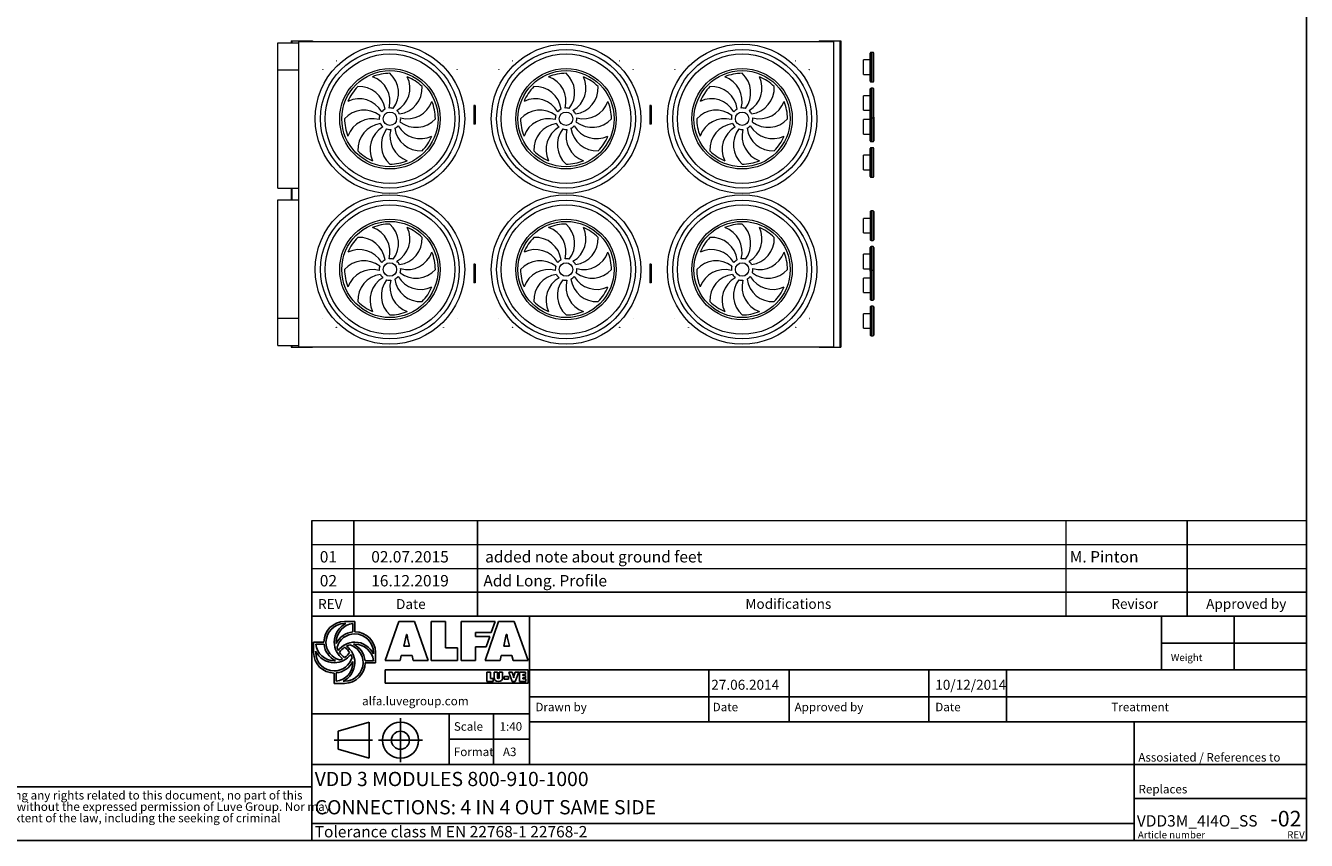
# Model space of a CAD drawing. Units: millimetres. Extents: x 211 to 16543, y 232 to 11636.
# Drawn here: x 7015 to 16543, y 232 to 6296 of the extents above; entities that cross this region are included whole.
import ezdxf

# ---------------------------------------------------------------- set-up
doc = ezdxf.new("R2010")
doc.units = ezdxf.units.MM
doc.header["$LTSCALE"] = 40
doc.linetypes.add('SLD-Solid', pattern=[0])
for name, color, linetype in [('GEOMETRY', 7, 'SLD-Solid'), ('LAYER_1', 7, 'SLD-Solid'), ('SLD-0', 7, 'SLD-Solid'), ('TITLE', 7, 'SLD-Solid')]:
    doc.layers.add(name, color=color, linetype=linetype)
doc.styles.add('SLDTEXTSTYLE0', font='TXT', dxfattribs={"width": 0.605})
doc.styles.add('SLDTEXTSTYLE1', font='TXT', dxfattribs={"width": 0.75})
doc.styles.add('SLDTEXTSTYLE2', font='TXT', dxfattribs={"width": 0.7})

# ---------------------------------------------------------------- blocks, each defined once
blk = doc.blocks.new('SW_NOTE_1')
at = {"layer": 'TITLE', "color": 0, "char_height": 63.5, "attachment_point": 1, "style": 'SLDTEXTSTYLE2'}
for s, insert in [('This document and its contents is owned by Luve Group or its affiliates and protected by laws governing intellectual property and thereto related rights. Without limiting any rights related to this document, no part of this', (0, 81.9)), ('document may be copied, reproduced or transmitted in any form or by any means(electronic, mechanical, photocopying, recording, or otherwise), or for any purpose, without the expressed permission of Luve Group. Nor may', (0, -2.8)), ('it be used in any other way or for any other purpose than expressly permitted by Luve Group. Luve Group will enforce its rights related to this document to the fullest extent of the law, including the seeking of criminal', (0, -87.5)), ('prosecution.', (0, -172.1))]:
    blk.add_mtext(s, dxfattribs=dict(at, insert=insert))

msp = doc.modelspace()

# ---------------------------------------------------------------- linework, layer by layer
at = {"color": 7, "linetype": 'SLD-Solid', "lineweight": 15}
for p, q in [((8891.81, 6167.97), (9044.31, 6167.97)), ((8891.81, 5965.75), (8891.81, 6167.97)), ((8989.31, 6181.76), (8989.31, 6167.97)), ((8989.31, 6181.76), (8995.31, 6181.76)), ((8995.31, 6181.76), (9143.31, 6181.76)), ((9044.31, 6177.91), (13024.31, 6177.91)), ((9044.31, 6177.91), (9044.31, 3905.47)), ((9143.31, 6181.76), (9149.31, 6181.76)), ((9149.31, 6181.76), (9149.31, 6177.91)), ((12919.31, 6181.76), (12919.31, 6177.91)), ((12919.31, 6181.76), (12925.31, 6181.76)), ((12925.31, 6181.76), (13073.31, 6181.76)), ((13024.31, 6177.91), (13024.31, 3905.47)), ((13073.31, 6181.76), (13073.31, 3901.76)), ((13073.31, 6181.76), (13079.31, 6181.76)), ((13079.31, 6181.76), (13079.31, 3901.76)), ((13299.31, 6040.26), (13249.31, 6040.26)), ((13249.31, 5932.26), (13249.31, 6040.26)), ((13299.31, 5881.26), (13299.31, 6091.26)), ((13319.31, 6096.26), (13304.31, 6096.26)), ((13324.31, 5881.26), (13324.31, 6091.26)), ((8891.81, 5965.75), (9044.31, 5965.75)), ((8891.81, 5084.92), (8891.81, 5965.75)), ((13249.31, 5932.26), (13299.31, 5932.26)), ((13299.31, 5615.26), (13299.31, 5825.26)), ((13304.31, 5876.26), (13319.31, 5876.26)), ((13319.31, 5830.26), (13304.31, 5830.26)), ((13324.31, 5615.26), (13324.31, 5825.26)), ((13299.31, 5774.26), (13249.31, 5774.26)), ((13249.31, 5666.26), (13249.31, 5774.26)), ((10359.31, 5702.06), (10349.31, 5702.06)), ((10349.31, 5702.06), (10349.31, 5683.66)), ((10359.31, 5683.66), (10349.31, 5683.66)), ((10349.31, 5683.66), (10349.31, 5659.16)), ((10359.31, 5659.16), (10349.31, 5659.16)), ((10349.31, 5659.16), (10349.31, 5577.06)), ((10359.31, 5702.06), (10359.31, 5683.66)), ((10359.31, 5683.66), (10359.31, 5659.16)), ((10359.31, 5659.16), (10359.31, 5577.06)), ((11669.31, 5702.06), (11659.31, 5702.06)), ((11659.31, 5702.06), (11659.31, 5683.66)), ((11669.31, 5683.66), (11659.31, 5683.66)), ((11659.31, 5683.66), (11659.31, 5659.16)), ((11669.31, 5659.16), (11659.31, 5659.16)), ((11659.31, 5659.16), (11659.31, 5577.06)), ((11669.31, 5702.06), (11669.31, 5683.66)), ((11669.31, 5683.66), (11669.31, 5659.16)), ((11669.31, 5659.16), (11669.31, 5577.06)), ((13249.31, 5666.26), (13299.31, 5666.26)), ((10359.31, 5577.06), (10349.31, 5577.06)), ((10349.31, 5577.06), (10349.31, 5562.91)), ((10359.31, 5562.91), (10349.31, 5562.91)), ((10359.31, 5577.06), (10359.31, 5562.91)), ((11669.31, 5577.06), (11659.31, 5577.06)), ((11659.31, 5577.06), (11659.31, 5562.91)), ((11669.31, 5562.91), (11659.31, 5562.91)), ((11669.31, 5577.06), (11669.31, 5562.91)), ((13299.31, 5596.76), (13249.31, 5596.76)), ((13249.31, 5488.76), (13249.31, 5596.76)), ((13299.31, 5437.76), (13299.31, 5615.26)), ((13304.31, 5610.26), (13319.31, 5610.26)), ((13324.31, 5615.26), (13324.31, 5437.76)), ((13249.31, 5488.76), (13299.31, 5488.76)), ((13304.31, 5432.76), (13319.31, 5432.76)), ((13299.31, 5171.76), (13299.31, 5381.76)), ((13319.31, 5386.76), (13304.31, 5386.76)), ((13324.31, 5171.76), (13324.31, 5381.76)), ((13299.31, 5330.76), (13249.31, 5330.76)), ((13249.31, 5222.76), (13249.31, 5330.76)), ((13249.31, 5222.76), (13299.31, 5222.76)), ((13304.31, 5166.76), (13319.31, 5166.76)), ((8891.81, 5084.92), (9044.31, 5084.92)), ((8989.31, 5084.92), (8989.31, 4998.58)), ((8891.81, 4117.74), (8891.81, 4998.58)), ((8891.81, 4998.58), (9044.31, 4998.58)), ((13299.31, 4860.76), (13249.31, 4860.76)), ((13249.31, 4752.76), (13249.31, 4860.76)), ((13299.31, 4911.76), (13299.31, 4701.76)), ((13319.31, 4916.76), (13304.31, 4916.76)), ((13324.31, 4911.76), (13324.31, 4701.76)), ((13249.31, 4752.76), (13299.31, 4752.76)), ((13304.31, 4696.76), (13319.31, 4696.76)), ((13299.31, 4594.76), (13249.31, 4594.76)), ((13249.31, 4486.76), (13249.31, 4594.76)), ((13299.31, 4468.26), (13299.31, 4645.76)), ((13319.31, 4650.76), (13304.31, 4650.76)), ((13324.31, 4645.76), (13324.31, 4468.26)), ((10359.31, 4520.6), (10349.31, 4520.6)), ((10349.31, 4520.6), (10349.31, 4506.45)), ((10359.31, 4506.45), (10349.31, 4506.45)), ((10349.31, 4506.45), (10349.31, 4424.35)), ((10359.31, 4520.6), (10359.31, 4506.45)), ((10359.31, 4506.45), (10359.31, 4424.35)), ((11669.31, 4520.6), (11659.31, 4520.6)), ((11659.31, 4520.6), (11659.31, 4506.45)), ((11669.31, 4506.45), (11659.31, 4506.45)), ((11659.31, 4506.45), (11659.31, 4424.35)), ((11669.31, 4520.6), (11669.31, 4506.45)), ((11669.31, 4506.45), (11669.31, 4424.35)), ((13249.31, 4486.76), (13299.31, 4486.76)), ((10359.31, 4424.35), (10349.31, 4424.35)), ((10349.31, 4424.35), (10349.31, 4399.86)), ((10359.31, 4399.86), (10349.31, 4399.86)), ((10349.31, 4399.86), (10349.31, 4381.45)), ((10359.31, 4424.35), (10359.31, 4399.86)), ((10359.31, 4399.86), (10359.31, 4381.45)), ((11669.31, 4424.35), (11659.31, 4424.35)), ((11659.31, 4424.35), (11659.31, 4399.86)), ((11669.31, 4399.86), (11659.31, 4399.86)), ((11659.31, 4399.86), (11659.31, 4381.45)), ((11669.31, 4424.35), (11669.31, 4399.86)), ((11669.31, 4399.86), (11669.31, 4381.45)), ((13299.31, 4417.26), (13249.31, 4417.26)), ((13249.31, 4309.26), (13249.31, 4417.26)), ((13299.31, 4468.26), (13299.31, 4258.26)), ((13319.31, 4473.26), (13304.31, 4473.26)), ((13324.31, 4468.26), (13324.31, 4258.26)), ((10359.31, 4381.45), (10349.31, 4381.45)), ((11669.31, 4381.45), (11659.31, 4381.45)), ((13249.31, 4309.26), (13299.31, 4309.26)), ((13299.31, 4202.26), (13299.31, 3992.26)), ((13304.31, 4253.26), (13319.31, 4253.26)), ((13319.31, 4207.26), (13304.31, 4207.26)), ((13324.31, 4202.26), (13324.31, 3992.26)), ((8891.81, 4117.74), (9044.31, 4117.74)), ((8891.81, 3915.51), (8891.81, 4117.74)), ((13299.31, 4151.26), (13249.31, 4151.26)), ((13249.31, 4043.26), (13249.31, 4151.26)), ((13249.31, 4043.26), (13299.31, 4043.26)), ((8891.81, 3915.51), (9044.31, 3915.51)), ((8989.31, 3915.51), (8989.31, 3901.76)), ((13304.31, 3987.26), (13319.31, 3987.26)), ((8989.31, 3901.76), (8995.31, 3901.76)), ((8995.31, 3901.76), (9143.31, 3901.76)), ((9044.31, 3905.47), (13024.31, 3905.47)), ((9143.31, 3901.76), (9149.31, 3901.76)), ((9149.31, 3905.47), (9149.31, 3901.76)), ((12919.31, 3905.47), (12919.31, 3901.76)), ((12919.31, 3901.76), (12925.31, 3901.76)), ((12925.31, 3901.76), (13073.31, 3901.76)), ((13073.31, 3901.76), (13079.31, 3901.76))]:
    msp.add_line(p, q, dxfattribs=at)
at = {"color": 8, "linetype": 'SLD-Solid', "lineweight": 15}
for p, q in [((8995.31, 6181.76), (8995.31, 6167.97)), ((9143.31, 6181.76), (9143.31, 6177.91)), ((12925.31, 6181.76), (12925.31, 6177.91)), ((13304.31, 6096.26), (13304.31, 5876.26)), ((13319.31, 5876.26), (13319.31, 6096.26)), ((13304.31, 5830.26), (13304.31, 5610.26)), ((13319.31, 5610.26), (13319.31, 5830.26)), ((13304.31, 5610.26), (13304.31, 5432.76)), ((13319.31, 5432.76), (13319.31, 5610.26)), ((13304.31, 5386.76), (13304.31, 5166.76)), ((13319.31, 5166.76), (13319.31, 5386.76)), ((8995.31, 5084.92), (8995.31, 4998.58)), ((13304.31, 4916.76), (13304.31, 4696.76)), ((13319.31, 4696.76), (13319.31, 4916.76)), ((13304.31, 4650.76), (13304.31, 4473.26)), ((13319.31, 4473.26), (13319.31, 4650.76)), ((13304.31, 4473.26), (13304.31, 4253.26)), ((13319.31, 4253.26), (13319.31, 4473.26)), ((13304.31, 4207.26), (13304.31, 3987.26)), ((13319.31, 3987.26), (13319.31, 4207.26)), ((8995.31, 3915.51), (8995.31, 3901.76)), ((9143.31, 3905.47), (9143.31, 3901.76)), ((12925.31, 3905.47), (12925.31, 3901.76))]:
    msp.add_line(p, q, dxfattribs=at)
at = {"color": 7, "linetype": 'SLD-Solid', "lineweight": 0}
for p, q in [((9143.45, 2612.93), (16543.45, 2612.93)), ((14757.04, 1900.92), (14757.04, 2612.93)), ((9143.45, 2434.93), (16543.45, 2434.93)), ((9143.45, 2256.92), (16543.45, 2256.92))]:
    msp.add_line(p, q, dxfattribs=at)
at = {"color": 7, "linetype": 'SLD-Solid', "lineweight": 15}
for centre, radius in [((9725.31, 5602.76), 556), ((9725.31, 5602.76), 516), ((11035.31, 5602.76), 556), ((11035.31, 5602.76), 516), ((12345.31, 5602.76), 556), ((12345.31, 5602.76), 516), ((9725.31, 5602.76), 481.81), ((9326.29, 6033.41), 0.5), ((10124.32, 6033.41), 0.5), ((11035.31, 5602.76), 481.81), ((10636.29, 6033.41), 0.5), ((11434.32, 6033.41), 0.5), ((12345.31, 5602.76), 481.81), ((11946.29, 6033.41), 0.5), ((12744.32, 6033.41), 0.5), ((9225.51, 5967.91), 0.5), ((9725.31, 5602.76), 373.7), ((9725.31, 5602.76), 357.89), ((10225.11, 5967.91), 0.5), ((10535.51, 5967.91), 0.5), ((11035.31, 5602.76), 373.7), ((11035.31, 5602.76), 357.89), ((11535.11, 5967.91), 0.5), ((11845.51, 5967.91), 0.5), ((12345.31, 5602.76), 373.7), ((12345.31, 5602.76), 357.89), ((12845.11, 5967.91), 0.5), ((9725.31, 5602.76), 50), ((11035.31, 5602.76), 50), ((12345.31, 5602.76), 50), ((9725.31, 4480.76), 556), ((9725.31, 4480.76), 516), ((9725.31, 4480.76), 481.81), ((11035.31, 4480.76), 556), ((11035.31, 4480.76), 516), ((11035.31, 4480.76), 481.81), ((12345.31, 4480.76), 556), ((12345.31, 4480.76), 516), ((12345.31, 4480.76), 481.81), ((9725.31, 4480.76), 373.7), ((9725.31, 4480.76), 357.89), ((11035.31, 4480.76), 373.7), ((11035.31, 4480.76), 357.89), ((12345.31, 4480.76), 373.7), ((12345.31, 4480.76), 357.89), ((9725.31, 4480.76), 50), ((11035.31, 4480.76), 50), ((12345.31, 4480.76), 50), ((9225.51, 4115.61), 0.5), ((10225.11, 4115.61), 0.5), ((10535.51, 4115.61), 0.5), ((11535.11, 4115.61), 0.5), ((11845.51, 4115.61), 0.5), ((12845.11, 4115.61), 0.5), ((9326.29, 4050.11), 0.5), ((10124.32, 4050.11), 0.5), ((10636.29, 4050.11), 0.5), ((11434.32, 4050.11), 0.5), ((11946.29, 4050.11), 0.5), ((12744.32, 4050.11), 0.5)]:
    msp.add_circle(centre, radius, dxfattribs=at)
for centre, radius, start, end in [((13304.31, 6091.26), 5, 90, 180), ((13319.31, 6091.26), 5, 0, 90), ((9725.31, 5602.76), 337.89, 90, 112.5), ((9532.3, 5732.73), 193, 344.906908, 70.728576), ((9596.74, 5796.7), 193, 322.406908, 48.228576), ((9680.74, 5831.14), 193, 299.906908, 25.728576), ((9725.31, 5602.76), 337.89, 45, 67.5), ((11035.31, 5602.76), 337.89, 90, 112.5), ((10842.3, 5732.73), 193, 344.906908, 70.728576), ((10906.74, 5796.7), 193, 322.406908, 48.228576), ((10990.74, 5831.14), 193, 299.906908, 25.728576), ((11035.31, 5602.76), 337.89, 45, 67.5), ((12345.31, 5602.76), 337.89, 90, 112.5), ((12152.3, 5732.73), 193, 344.906908, 70.728576), ((12216.74, 5796.7), 193, 322.406908, 48.228576), ((12300.74, 5831.14), 193, 299.906908, 25.728576), ((12345.31, 5602.76), 337.89, 45, 67.5), ((9725.31, 5602.76), 337.89, 135, 157.5), ((9497.26, 5648.98), 193, 7.406908, 93.228576), ((9771.53, 5830.81), 193, 277.406908, 3.228576), ((11035.31, 5602.76), 337.89, 135, 157.5), ((10807.26, 5648.98), 193, 7.406908, 93.228576), ((11081.53, 5830.81), 193, 277.406908, 3.228576), ((12345.31, 5602.76), 337.89, 135, 157.5), ((12117.26, 5648.98), 193, 7.406908, 93.228576), ((12391.53, 5830.81), 193, 277.406908, 3.228576), ((13304.31, 5881.26), 5, 180, 270), ((13304.31, 5825.26), 5, 90, 180), ((13319.31, 5881.26), 5, 270, 0), ((13319.31, 5825.26), 5, 0, 90), ((9496.93, 5558.19), 193, 29.906908, 115.728576), ((9855.29, 5795.76), 193, 254.906908, 340.728576), ((9725.31, 5602.76), 337.89, 0, 22.5), ((10806.93, 5558.19), 193, 29.906908, 115.728576), ((11165.29, 5795.76), 193, 254.906908, 340.728576), ((11035.31, 5602.76), 337.89, 0, 22.5), ((12116.93, 5558.19), 193, 29.906908, 115.728576), ((12475.29, 5795.76), 193, 254.906908, 340.728576), ((12345.31, 5602.76), 337.89, 0, 22.5), ((9531.36, 5474.19), 193, 52.406908, 138.228576), ((9725.31, 5602.76), 80, 162.273831, 184.773831), ((9725.31, 5602.76), 80, 117.273831, 139.773831), ((9725.31, 5602.76), 80, 72.273831, 94.773831), ((9725.31, 5602.76), 80, 27.273831, 49.773831), ((10841.36, 5474.19), 193, 52.406908, 138.228576), ((11035.31, 5602.76), 80, 162.273831, 184.773831), ((11035.31, 5602.76), 80, 117.273831, 139.773831), ((11035.31, 5602.76), 80, 72.273831, 94.773831), ((11035.31, 5602.76), 80, 27.273831, 49.773831), ((12151.36, 5474.19), 193, 52.406908, 138.228576), ((12345.31, 5602.76), 80, 162.273831, 184.773831), ((12345.31, 5602.76), 80, 117.273831, 139.773831), ((12345.31, 5602.76), 80, 72.273831, 94.773831), ((12345.31, 5602.76), 80, 27.273831, 49.773831), ((9725.31, 5602.76), 337.89, 180, 202.5), ((9595.33, 5409.75), 193, 74.906908, 160.728576), ((9679.08, 5374.7), 193, 97.406908, 183.228576), ((9769.87, 5374.37), 193, 119.906908, 205.728576), ((9725.31, 5602.76), 80, 207.273831, 229.773831), ((9725.31, 5602.76), 80, 297.273831, 319.773831), ((9953.36, 5556.53), 193, 187.406908, 273.228576), ((9953.69, 5647.32), 193, 209.906908, 295.728576), ((9725.31, 5602.76), 80, 342.273831, 4.773831), ((9919.25, 5731.33), 193, 232.406908, 318.228576), ((11035.31, 5602.76), 337.89, 180, 202.5), ((10905.33, 5409.75), 193, 74.906908, 160.728576), ((10989.08, 5374.7), 193, 97.406908, 183.228576), ((11079.87, 5374.37), 193, 119.906908, 205.728576), ((11035.31, 5602.76), 80, 207.273831, 229.773831), ((11035.31, 5602.76), 80, 297.273831, 319.773831), ((11263.36, 5556.53), 193, 187.406908, 273.228576), ((11263.69, 5647.32), 193, 209.906908, 295.728576), ((11035.31, 5602.76), 80, 342.273831, 4.773831), ((11229.25, 5731.33), 193, 232.406908, 318.228576), ((12345.31, 5602.76), 337.89, 180, 202.5), ((12215.33, 5409.75), 193, 74.906908, 160.728576), ((12299.08, 5374.7), 193, 97.406908, 183.228576), ((12389.87, 5374.37), 193, 119.906908, 205.728576), ((12345.31, 5602.76), 80, 207.273831, 229.773831), ((12345.31, 5602.76), 80, 297.273831, 319.773831), ((12573.36, 5556.53), 193, 187.406908, 273.228576), ((12573.69, 5647.32), 193, 209.906908, 295.728576), ((12345.31, 5602.76), 80, 342.273831, 4.773831), ((12539.25, 5731.33), 193, 232.406908, 318.228576), ((13304.31, 5615.26), 5, 180, 270), ((13319.31, 5615.26), 5, 270, 0), ((9853.88, 5408.81), 193, 142.406908, 228.228576), ((9725.31, 5602.76), 80, 252.273831, 274.773831), ((9918.31, 5472.78), 193, 164.906908, 250.728576), ((9725.31, 5602.76), 337.89, 315, 337.5), ((11163.88, 5408.81), 193, 142.406908, 228.228576), ((11035.31, 5602.76), 80, 252.273831, 274.773831), ((11228.31, 5472.78), 193, 164.906908, 250.728576), ((11035.31, 5602.76), 337.89, 315, 337.5), ((12473.88, 5408.81), 193, 142.406908, 228.228576), ((12345.31, 5602.76), 80, 252.273831, 274.773831), ((12538.31, 5472.78), 193, 164.906908, 250.728576), ((12345.31, 5602.76), 337.89, 315, 337.5), ((13304.31, 5437.76), 5, 180, 270), ((13319.31, 5437.76), 5, 270, 0), ((9725.31, 5602.76), 337.89, 225, 247.5), ((11035.31, 5602.76), 337.89, 225, 247.5), ((12345.31, 5602.76), 337.89, 225, 247.5), ((13304.31, 5381.76), 5, 90, 180), ((13319.31, 5381.76), 5, 0, 90), ((9725.31, 5602.76), 337.89, 270, 292.5), ((11035.31, 5602.76), 337.89, 270, 292.5), ((12345.31, 5602.76), 337.89, 270, 292.5), ((13304.31, 5171.76), 5, 180, 270), ((13319.31, 5171.76), 5, 270, 0), ((13304.31, 4911.76), 5, 90, 180), ((13319.31, 4911.76), 5, 0, 90), ((9725.31, 4480.76), 337.89, 90, 112.5), ((9532.3, 4610.73), 193, 344.906908, 70.728576), ((9596.74, 4674.7), 193, 322.406908, 48.228576), ((9680.74, 4709.14), 193, 299.906908, 25.728576), ((9725.31, 4480.76), 337.89, 45, 67.5), ((11035.31, 4480.76), 337.89, 90, 112.5), ((10842.3, 4610.73), 193, 344.906908, 70.728576), ((10906.74, 4674.7), 193, 322.406908, 48.228576), ((10990.74, 4709.14), 193, 299.906908, 25.728576), ((11035.31, 4480.76), 337.89, 45, 67.5), ((12345.31, 4480.76), 337.89, 90, 112.5), ((12152.3, 4610.73), 193, 344.906908, 70.728576), ((12216.74, 4674.7), 193, 322.406908, 48.228576), ((12300.74, 4709.14), 193, 299.906908, 25.728576), ((12345.31, 4480.76), 337.89, 45, 67.5), ((9725.31, 4480.76), 337.89, 135, 157.5), ((9497.26, 4526.98), 193, 7.406908, 93.228576), ((9771.53, 4708.81), 193, 277.406908, 3.228576), ((11035.31, 4480.76), 337.89, 135, 157.5), ((10807.26, 4526.98), 193, 7.406908, 93.228576), ((11081.53, 4708.81), 193, 277.406908, 3.228576), ((12345.31, 4480.76), 337.89, 135, 157.5), ((12117.26, 4526.98), 193, 7.406908, 93.228576), ((12391.53, 4708.81), 193, 277.406908, 3.228576), ((13304.31, 4701.76), 5, 180, 270), ((13319.31, 4701.76), 5, 270, 0), ((9496.93, 4436.19), 193, 29.906908, 115.728576), ((9855.29, 4673.76), 193, 254.906908, 340.728576), ((9725.31, 4480.76), 337.89, 0, 22.5), ((10806.93, 4436.19), 193, 29.906908, 115.728576), ((11165.29, 4673.76), 193, 254.906908, 340.728576), ((11035.31, 4480.76), 337.89, 0, 22.5), ((12116.93, 4436.19), 193, 29.906908, 115.728576), ((12475.29, 4673.76), 193, 254.906908, 340.728576), ((12345.31, 4480.76), 337.89, 0, 22.5), ((13304.31, 4645.76), 5, 90, 180), ((13319.31, 4645.76), 5, 0, 90), ((9531.36, 4352.19), 193, 52.406908, 138.228576), ((9725.31, 4480.76), 337.89, 180, 202.5), ((9595.33, 4287.75), 193, 74.906908, 160.728576), ((9725.31, 4480.76), 80, 162.273831, 184.773831), ((9725.31, 4480.76), 80, 117.273831, 139.773831), ((9725.31, 4480.76), 80, 72.273831, 94.773831), ((9725.31, 4480.76), 80, 27.273831, 49.773831), ((9725.31, 4480.76), 80, 342.273831, 4.773831), ((9919.25, 4609.33), 193, 232.406908, 318.228576), ((10841.36, 4352.19), 193, 52.406908, 138.228576), ((11035.31, 4480.76), 337.89, 180, 202.5), ((10905.33, 4287.75), 193, 74.906908, 160.728576), ((11035.31, 4480.76), 80, 162.273831, 184.773831), ((11035.31, 4480.76), 80, 117.273831, 139.773831), ((11035.31, 4480.76), 80, 72.273831, 94.773831), ((11035.31, 4480.76), 80, 27.273831, 49.773831), ((11035.31, 4480.76), 80, 342.273831, 4.773831), ((11229.25, 4609.33), 193, 232.406908, 318.228576), ((12151.36, 4352.19), 193, 52.406908, 138.228576), ((12345.31, 4480.76), 337.89, 180, 202.5), ((12215.33, 4287.75), 193, 74.906908, 160.728576), ((12345.31, 4480.76), 80, 162.273831, 184.773831), ((12345.31, 4480.76), 80, 117.273831, 139.773831), ((12345.31, 4480.76), 80, 72.273831, 94.773831), ((12345.31, 4480.76), 80, 27.273831, 49.773831), ((12345.31, 4480.76), 80, 342.273831, 4.773831), ((12539.25, 4609.33), 193, 232.406908, 318.228576), ((9679.08, 4252.7), 193, 97.406908, 183.228576), ((9769.87, 4252.37), 193, 119.906908, 205.728576), ((9725.31, 4480.76), 80, 207.273831, 229.773831), ((9853.88, 4286.81), 193, 142.406908, 228.228576), ((9725.31, 4480.76), 80, 252.273831, 274.773831), ((9918.31, 4350.78), 193, 164.906908, 250.728576), ((9725.31, 4480.76), 80, 297.273831, 319.773831), ((9953.36, 4434.53), 193, 187.406908, 273.228576), ((9953.69, 4525.32), 193, 209.906908, 295.728576), ((10989.08, 4252.7), 193, 97.406908, 183.228576), ((11079.87, 4252.37), 193, 119.906908, 205.728576), ((11035.31, 4480.76), 80, 207.273831, 229.773831), ((11163.88, 4286.81), 193, 142.406908, 228.228576), ((11035.31, 4480.76), 80, 252.273831, 274.773831), ((11228.31, 4350.78), 193, 164.906908, 250.728576), ((11035.31, 4480.76), 80, 297.273831, 319.773831), ((11263.36, 4434.53), 193, 187.406908, 273.228576), ((11263.69, 4525.32), 193, 209.906908, 295.728576), ((12299.08, 4252.7), 193, 97.406908, 183.228576), ((12389.87, 4252.37), 193, 119.906908, 205.728576), ((12345.31, 4480.76), 80, 207.273831, 229.773831), ((12473.88, 4286.81), 193, 142.406908, 228.228576), ((12345.31, 4480.76), 80, 252.273831, 274.773831), ((12538.31, 4350.78), 193, 164.906908, 250.728576), ((12345.31, 4480.76), 80, 297.273831, 319.773831), ((12573.36, 4434.53), 193, 187.406908, 273.228576), ((12573.69, 4525.32), 193, 209.906908, 295.728576), ((13304.31, 4468.26), 5, 90, 180), ((13319.31, 4468.26), 5, 0, 90), ((9725.31, 4480.76), 337.89, 315, 337.5), ((11035.31, 4480.76), 337.89, 315, 337.5), ((12345.31, 4480.76), 337.89, 315, 337.5), ((9725.31, 4480.76), 337.89, 225, 247.5), ((11035.31, 4480.76), 337.89, 225, 247.5), ((12345.31, 4480.76), 337.89, 225, 247.5), ((13304.31, 4258.26), 5, 180, 270), ((13304.31, 4202.26), 5, 90, 180), ((13319.31, 4258.26), 5, 270, 0), ((13319.31, 4202.26), 5, 0, 90), ((9725.31, 4480.76), 337.89, 270, 292.5), ((11035.31, 4480.76), 337.89, 270, 292.5), ((12345.31, 4480.76), 337.89, 270, 292.5), ((13304.31, 3992.26), 5, 180, 270), ((13319.31, 3992.26), 5, 270, 0)]:
    msp.add_arc(centre, radius, start, end, dxfattribs=at)
at = {"layer": 'GEOMETRY', "color": 7}
for p, q in [((9143.45, 2078.92), (9143.45, 2612.93)), ((9456.14, 1900.92), (9456.14, 2612.93)), ((10376.81, 1900.92), (10376.81, 2612.93)), ((15657.64, 1900.92), (15657.64, 2612.93)), ((9143.45, 1900.92), (9143.45, 2078.92)), ((9143.45, 2078.92), (16543.45, 2078.92)), ((16543.45, 1900.92), (16543.45, 2078.92)), ((9143.45, 1900.92), (16543.45, 1900.92)), ((9143.45, 1900.92), (9641.67, 1900.92)), ((9641.67, 1900.92), (10301.84, 1900.92)), ((15464.38, 1900.92), (15464.38, 1500.92)), ((16543.45, 1900.92), (15657.64, 1900.92)), ((16005.94, 1900.92), (16005.94, 1500.92)), ((15262.32, 1048.45), (15262.32, 1115.73)), ((15262.32, 543.73), (15262.32, 1048.45)), ((16543.45, 543.73), (16543.45, 1011.93)), ((15262.32, 796.09), (10763.36, 796.09)), ((15262.32, 796.09), (16543.45, 796.09)), ((210.92, 631.18), (9143.45, 631.18)), ((15262.32, 543.73), (15262.2, 232.37)), ((15262.32, 543.73), (16543.45, 543.73)), ((16543.45, 543.73), (15262.32, 543.73))]:
    msp.add_line(p, q, dxfattribs=at)
at = {"layer": 'LAYER_1', "color": 7}
for p, q in [((10447.41, 1484.88), (10472.47, 1484.88)), ((10447.41, 1415.94), (10447.41, 1484.88)), ((10472.47, 1484.88), (10472.47, 1438.07)), ((10472.47, 1438.07), (10493.5, 1438.07)), ((10493.5, 1438.07), (10493.5, 1415.94)), ((10499.98, 1444.1), (10499.98, 1484.88)), ((10499.98, 1484.88), (10525.04, 1484.88)), ((10525.04, 1484.88), (10525.04, 1446.48)), ((10538.76, 1446.48), (10538.76, 1484.88)), ((10538.76, 1484.88), (10563.81, 1484.88)), ((10563.81, 1484.88), (10563.81, 1444.1)), ((10575.06, 1451.14), (10607.7, 1451.14)), ((10575.06, 1431.03), (10575.06, 1451.14)), ((10607.7, 1431.03), (10575.06, 1431.03)), ((10607.7, 1451.14), (10607.7, 1431.03)), ((10635.58, 1415.94), (10608.89, 1484.88)), ((10608.89, 1484.88), (10635.03, 1484.88)), ((10635.03, 1484.88), (10644.18, 1453.52)), ((10645.92, 1443.28), (10646.45, 1443.28)), ((10648.2, 1453.52), (10657.35, 1484.88)), ((10683.49, 1484.88), (10656.79, 1415.94)), ((10657.35, 1484.88), (10683.49, 1484.88)), ((10688.71, 1484.88), (10735.07, 1484.88)), ((10688.71, 1415.94), (10688.71, 1484.88)), ((10735.07, 1466.05), (10713.94, 1466.05)), ((10713.94, 1466.05), (10713.94, 1459.47)), ((10713.94, 1459.47), (10733.24, 1459.47)), ((10733.24, 1441.54), (10713.94, 1441.54)), ((10713.94, 1441.54), (10713.94, 1434.78)), ((10713.94, 1434.78), (10735.8, 1434.78)), ((10733.24, 1459.47), (10733.24, 1441.54)), ((10735.07, 1484.88), (10735.07, 1466.05)), ((10735.8, 1434.78), (10735.8, 1415.94)), ((10493.5, 1415.94), (10447.41, 1415.94)), ((10656.79, 1415.94), (10635.58, 1415.94)), ((10735.8, 1415.94), (10688.71, 1415.94))]:
    msp.add_line(p, q, dxfattribs=at)
for points in [[(10531.9, 1414.85), (10512.6, 1414.85), (10499.98, 1423.99), (10499.98, 1444.1)], [(10525.04, 1446.48), (10525.04, 1441.09), (10525.22, 1436.33), (10531.9, 1436.33)], [(10531.9, 1436.33), (10538.58, 1436.33), (10538.76, 1441.09), (10538.76, 1446.48)], [(10563.81, 1444.1), (10563.81, 1423.99), (10551.18, 1414.85), (10531.9, 1414.85)], [(10644.18, 1453.52), (10645.18, 1450.14), (10645.92, 1446.75), (10645.92, 1443.28)], [(10646.45, 1443.28), (10646.45, 1446.75), (10647.19, 1450.14), (10648.2, 1453.52)]]:
    msp.add_open_spline(points, degree=3, dxfattribs=at)
at = {"layer": 'SLD-0', "color": 162, "true_color": 0x0038e1}
for p, q in [((9397.34, 1845.84), (9387.53, 1845.84)), ((9387.54, 1861.18), (9464.27, 1861.18)), ((9448.89, 1783.5), (9448.89, 1845.84)), ((9157.43, 1631.07), (9157.43, 1707.77)), ((9157.43, 1707.77), (9234.15, 1707.77)), ((9172.73, 1640.9), (9172.76, 1631.07)), ((9235.2, 1692.43), (9172.76, 1692.43)), ((9617.64, 1631.07), (9617.64, 1554.37)), ((9540.22, 1569.64), (9602.3, 1569.71)), ((9617.64, 1554.37), (9540.97, 1554.25)), ((9310.84, 1400.95), (9310.84, 1477.66)), ((9326.21, 1478.42), (9326.17, 1416.3)), ((9387.54, 1400.95), (9310.84, 1400.95)), ((9377.01, 1416.3), (9387.53, 1416.3))]:
    msp.add_line(p, q, dxfattribs=at)
at = {"layer": 'SLD-0', "color": 152, "true_color": 0x005ab4}
for p, q in [((9689.57, 1571.7), (9790.52, 1862.22)), ((9790.52, 1862.22), (9907.27, 1862.22)), ((9907.27, 1862.22), (10010.92, 1571.7)), ((10032.89, 1862.22), (10138.47, 1862.22)), ((10032.89, 1571.7), (10032.89, 1862.22)), ((10138.47, 1862.22), (10138.47, 1664.94)), ((10255.99, 1862.22), (10507.59, 1862.22)), ((10255.99, 1571.7), (10255.99, 1862.22)), ((10432.86, 1571.7), (10533.81, 1862.22)), ((10507.59, 1862.22), (10478.28, 1779)), ((10533.81, 1862.22), (10650.57, 1862.22)), ((10650.57, 1862.22), (10754.22, 1571.7)), ((9847.94, 1765.51), (9828.67, 1676.89)), ((9851.78, 1765.51), (9847.94, 1765.51)), ((9871.05, 1676.89), (9858.72, 1728.14)), ((10478.28, 1779), (10362.35, 1779)), ((10362.35, 1779), (10362.35, 1748.94)), ((10362.35, 1748.94), (10467.39, 1748.94)), ((10467.39, 1748.94), (10440.81, 1673.25)), ((10591.22, 1765.51), (10571.95, 1676.89)), ((10595.07, 1765.51), (10591.22, 1765.51)), ((10614.34, 1676.89), (10602.01, 1728.14)), ((9828.67, 1676.89), (9871.05, 1676.89)), ((10138.47, 1664.94), (10227.09, 1664.94)), ((10227.09, 1664.94), (10227.09, 1571.7)), ((10440.81, 1673.25), (10362.35, 1673.42)), ((10362.35, 1673.42), (10362.35, 1571.7)), ((10571.95, 1676.89), (10614.34, 1676.89)), ((9801.31, 1571.7), (9689.57, 1571.7)), ((9809.79, 1607.92), (9801.31, 1571.7)), ((9889.54, 1607.92), (9809.79, 1607.92)), ((9899.18, 1571.7), (9889.54, 1607.92)), ((10010.92, 1571.7), (9899.18, 1571.7)), ((10227.09, 1571.7), (10032.89, 1571.7)), ((10362.35, 1571.7), (10255.99, 1571.7)), ((10544.59, 1571.7), (10432.86, 1571.7)), ((10553.08, 1607.92), (10544.59, 1571.7)), ((10632.84, 1607.92), (10553.08, 1607.92)), ((10642.47, 1571.7), (10632.84, 1607.92)), ((10754.22, 1571.7), (10642.47, 1571.7)), ((10754.72, 1500.92), (9689.87, 1500.92)), ((9689.87, 1500.92), (9689.87, 1401.4)), ((10754.72, 1401.4), (10754.72, 1500.92)), ((9689.87, 1401.4), (10754.72, 1401.4))]:
    msp.add_line(p, q, dxfattribs=at)
at = {"layer": 'SLD-0', "color": 162, "true_color": 0x0038e1}
for points, degree in [([(9234.15, 1707.77), (9234.15, 1792.5), (9302.81, 1861.18), (9387.54, 1861.18)], 3), ([(9387.53, 1845.84), (9311.28, 1845.84), (9249.47, 1784.02), (9249.47, 1707.77)], 3), ([(9310.83, 1707.77), (9310.83, 1769.02), (9345.43, 1821.24), (9397.34, 1845.84)], 3), ([(9448.89, 1845.84), (9379.91, 1838.16), (9326.17, 1778.8), (9326.17, 1707.77)], 3), ([(9464.27, 1861.18), (9464.24, 1831.27), (9464.27, 1784.48)], 2), ([(9326.5, 1698.44), (9349.42, 1744.68), (9395.19, 1778.15), (9448.89, 1783.5)], 3), ([(9464.23, 1769.13), (9401.62, 1769.13), (9348.77, 1727.46), (9331.85, 1670.34)], 3), ([(9602.3, 1631.07), (9602.3, 1707.32), (9540.48, 1769.13), (9464.23, 1769.13)], 3), ([(9464.27, 1784.48), (9548.99, 1784.48), (9617.64, 1715.79), (9617.64, 1631.07)], 3), ([(9310.84, 1477.66), (9226.12, 1477.66), (9157.43, 1546.35), (9157.43, 1631.07)], 3), ([(9310.83, 1554.37), (9250.07, 1554.37), (9197.57, 1589.68), (9172.73, 1640.9)], 3), ([(9172.76, 1692.43), (9180.56, 1623.58), (9239.89, 1569.71), (9310.83, 1569.71)], 3), ([(9172.76, 1631.07), (9172.76, 1554.81), (9234.57, 1493), (9310.83, 1493)], 3), ([(9319.93, 1570.06), (9273.43, 1592.97), (9240.49, 1638.49), (9235.2, 1692.43)], 3), ([(9249.47, 1707.77), (9249.47, 1644.8), (9291.65, 1591.66), (9349.31, 1575.08)], 3), ([(9372.81, 1584.58), (9335.21, 1612.54), (9310.83, 1657.32), (9310.83, 1707.77)], 3), ([(9326.17, 1707.77), (9326.17, 1704.63), (9326.3, 1701.52), (9326.5, 1698.44)], 3), ([(9331.85, 1670.34), (9334.24, 1662.06), (9337.08, 1653.49), (9340.88, 1645.94)], 3), ([(9340.88, 1645.94), (9368.82, 1683.66), (9413.68, 1707.77), (9464.23, 1707.77)], 3), ([(9387.71, 1669.16), (9372.8, 1659.14), (9359.61, 1646.22), (9349.59, 1631.29)], 3), ([(9349.59, 1631.29), (9359.67, 1616.29), (9372.62, 1603.03), (9387.66, 1592.97)], 3), ([(9387.66, 1592.97), (9402.67, 1602.99), (9415.4, 1615.8), (9425.49, 1630.77)], 3), ([(9425.49, 1630.77), (9415.46, 1645.63), (9402.61, 1659.18), (9387.71, 1669.16)], 3), ([(9426.16, 1686.96), (9417.78, 1684.57), (9410.02, 1681.64), (9402.36, 1677.79)], 3), ([(9402.36, 1677.79), (9439.99, 1649.83), (9464.23, 1604.85), (9464.23, 1554.37)], 3), ([(9525.6, 1554.37), (9525.6, 1617.22), (9483.62, 1670.26), (9426.16, 1686.96)], 3), ([(9464.23, 1692.43), (9461.37, 1692.43), (9458.03, 1692.61), (9455.22, 1692.44)], 3), ([(9455.22, 1692.44), (9501.78, 1669.52), (9535, 1623.67), (9540.22, 1569.64)], 3), ([(9464.23, 1707.77), (9524.75, 1707.77), (9577.33, 1672.21), (9602.3, 1621.31)], 3), ([(9602.3, 1569.71), (9594.44, 1638.5), (9535.13, 1692.43), (9464.23, 1692.43)], 3), ([(9602.3, 1621.31), (9602.43, 1625.11), (9602.3, 1631.07)], 2), ([(9434.5, 1615.85), (9406.53, 1578.39), (9361.16, 1554.37), (9310.83, 1554.37)], 3), ([(9310.83, 1493), (9373.71, 1493), (9426.85, 1535.09), (9443.52, 1592.6)], 3), ([(9310.83, 1569.71), (9313.91, 1569.71), (9316.89, 1569.86), (9319.93, 1570.06)], 3), ([(9326.17, 1416.3), (9395.12, 1424), (9448.89, 1483.36), (9448.89, 1554.37)], 3), ([(9448.83, 1563.81), (9426.04, 1517.16), (9380.22, 1483.8), (9326.21, 1478.42)], 3), ([(9349.31, 1575.08), (9357.52, 1577.44), (9365.32, 1580.82), (9372.81, 1584.58)], 3), ([(9464.23, 1554.37), (9464.23, 1494.02), (9427.67, 1441.35), (9377.01, 1416.3)], 3), ([(9387.53, 1416.3), (9463.78, 1416.3), (9525.6, 1478.11), (9525.6, 1554.37)], 3), ([(9540.97, 1554.25), (9540.71, 1469.74), (9472.1, 1400.95), (9387.54, 1400.95)], 3), ([(9443.52, 1592.6), (9441.21, 1600.68), (9438.19, 1608.45), (9434.5, 1615.85)], 3), ([(9448.89, 1554.37), (9448.89, 1557.43), (9449.02, 1560.8), (9448.83, 1563.81)], 3)]:
    msp.add_open_spline(points, degree=degree, dxfattribs=at)
at = {"layer": 'SLD-0', "color": 152, "true_color": 0x005ab4}
for points in [[(9858.72, 1728.14), (9855.64, 1740.46), (9853.72, 1753.18), (9851.78, 1765.51)], [(10602.01, 1728.14), (10598.93, 1740.46), (10597, 1753.18), (10595.07, 1765.51)]]:
    msp.add_open_spline(points, degree=3, dxfattribs=at)
at = {"layer": 'TITLE', "color": 7, "linetype": 'SLD-Solid'}
for p, q in [((16543.45, 232.37), (16543.45, 11635.7)), ((9143.45, 1900.92), (16543.45, 1900.92)), ((9143.45, 1900.92), (9143.45, 232.37)), ((16543.45, 1900.92), (16543.45, 232.37)), ((15464.38, 1700.92), (16543.45, 1700.92)), ((10763.36, 1500.92), (16543.45, 1500.92)), ((10763.36, 1300.92), (16543.45, 1300.92)), ((9569.6, 1112.2), (9341.32, 1044.92)), ((9569.6, 843.09), (9569.6, 1112.2)), ((9802.91, 813.38), (9802.91, 1141.91)), ((9595.7, 977.64), (9309.57, 977.64)), ((9341.32, 910.37), (9341.32, 1044.92)), ((9967.94, 977.64), (9639.41, 977.64)), ((9341.32, 910.37), (9569.6, 843.09)), ((210.92, 232.37), (16543.45, 232.37)), ((9143.45, 232.37), (16543.45, 232.37))]:
    msp.add_line(p, q, dxfattribs=at)
at = {"layer": 'TITLE', "color": 7}
for p, q in [((16543.45, 1900.92), (16543.45, 2078.92)), ((9143.45, 1900.92), (10763.36, 1900.92)), ((9143.45, 1900.92), (9143.45, 1308.04)), ((9143.45, 1900.92), (16543.45, 1900.92)), ((10763.36, 1900.92), (10763.36, 1175.13)), ((12098.99, 1500.92), (12098.99, 1115.73)), ((12695.18, 1500.92), (12695.18, 1115.73)), ((13734.73, 1500.92), (13734.73, 1115.73)), ((14311.25, 1115.73), (14311.25, 1500.92)), ((9143.45, 1175.13), (10763.36, 1175.13)), ((10166.65, 1175.13), (10763.36, 1175.13)), ((10166.65, 1175.13), (10166.65, 796.09)), ((10496.33, 796.09), (10496.33, 1175.13)), ((10763.36, 1175.13), (10763.36, 796.09)), ((10763.36, 1115.73), (16543.45, 1115.73)), ((10166.65, 985.61), (10763.36, 985.61)), ((10166.65, 796.09), (9143.45, 796.09)), ((10166.65, 796.09), (10763.36, 796.09)), ((15262.25, 357.91), (9143.45, 357.91))]:
    msp.add_line(p, q, dxfattribs=at)
at = {"layer": 'TITLE', "color": 7, "linetype": 'SLD-Solid'}
for radius in [134.55, 67.28]:
    msp.add_circle((9803.68, 977.64), radius, dxfattribs=at)

# ---------------------------------------------------------------- block references
at = {"layer": 'TITLE', "color": 7}
msp.add_blockref('SW_NOTE_1', (250.87, 518.21), dxfattribs=at)

# ---------------------------------------------------------------- texts
at = {"layer": 'GEOMETRY', "color": 7, "style": 'SLDTEXTSTYLE1'}
for s, insert, char_height, attachment_point in [('01', (9267.44, 2385.14), 84.667, 2), ('02.07.2015', (9874.74, 2385.14), 84.667, 2), ('added note about ground feet', (10433.25, 2385.14), 84.6667, 1), ('M. Pinton', (14783.23, 2385.14), 84.667, 1), ('02', (9267.44, 2207.14), 84.667, 2), ('16.12.2019', (9874.74, 2207.14), 84.667, 2), ('Add Long. Profile', (10420.47, 2207.14), 84.6667, 1), ('REV', (9281.28, 2028.13), 74.083, 2), ('Date', (9881.22, 2028.13), 74.083, 2), ('Modifications', (12369.97, 2029.6), 74.0833, 1), ('Revisor', (15092.41, 2029.6), 74.083, 1), ('Approved by', (15797.77, 2029.6), 74.0833, 1)]:
    msp.add_mtext(s, dxfattribs=dict(at, insert=insert, char_height=char_height, attachment_point=attachment_point))
at = {"layer": 'TITLE', "color": 7, "attachment_point": 1, "style": 'SLDTEXTSTYLE1'}
for s, insert, char_height in [('Weight', (15535.12, 1619.81), 52.917), ('10/12/2014', (13782.38, 1427.4), 74.083), ('27.06.2014', (12116.08, 1427.4), 74.083), ('Drawn by', (10807.48, 1256.67), 63.5), ('Date', (12126.37, 1256.67), 63.5), ('Approved by', (12735.96, 1256.67), 63.5), ('Date', (13782.38, 1256.67), 63.5), ('Treatment', (15092.41, 1256.67), 63.5), ('Scale', (10200.79, 1111.95), 63.5), ('1:40', (10540.59, 1111.95), 63.5), ('Format', (10200.79, 923.16), 63.5), ('A3', (10565.99, 923.16), 63.5), ('Assosiated / References to', (15293.22, 882.13), 63.5), ('VDD 3 MODULES 800-910-1000', (9165.65, 742.26), 105.8333), ('Replaces', (15294.73, 645.6), 63.5), ('CONNECTIONS: 4 IN 4 OUT SAME SIDE', (9165.65, 532.03), 105.8333), ('VDD3M_4I4O_SS', (15282.12, 420.05), 84.6667), ('-02', (16275.56, 452.21), 116.417), ('Tolerance class M EN 22768-1 22768-2', (9165.65, 339.38), 84.6667), ('Article number', (15290.11, 300.31), 52.9167), ('REV', (16401.01, 300.31), 52.917)]:
    msp.add_mtext(s, dxfattribs=dict(at, insert=insert, char_height=char_height))
at = {"layer": 'TITLE', "insert": (9517.98, 1301.53), "char_height": 64, "attachment_point": 1, "style": 'SLDTEXTSTYLE0'}
msp.add_mtext('alfa.luvegroup.com', dxfattribs=at)

doc.saveas('drawing.dxf')
